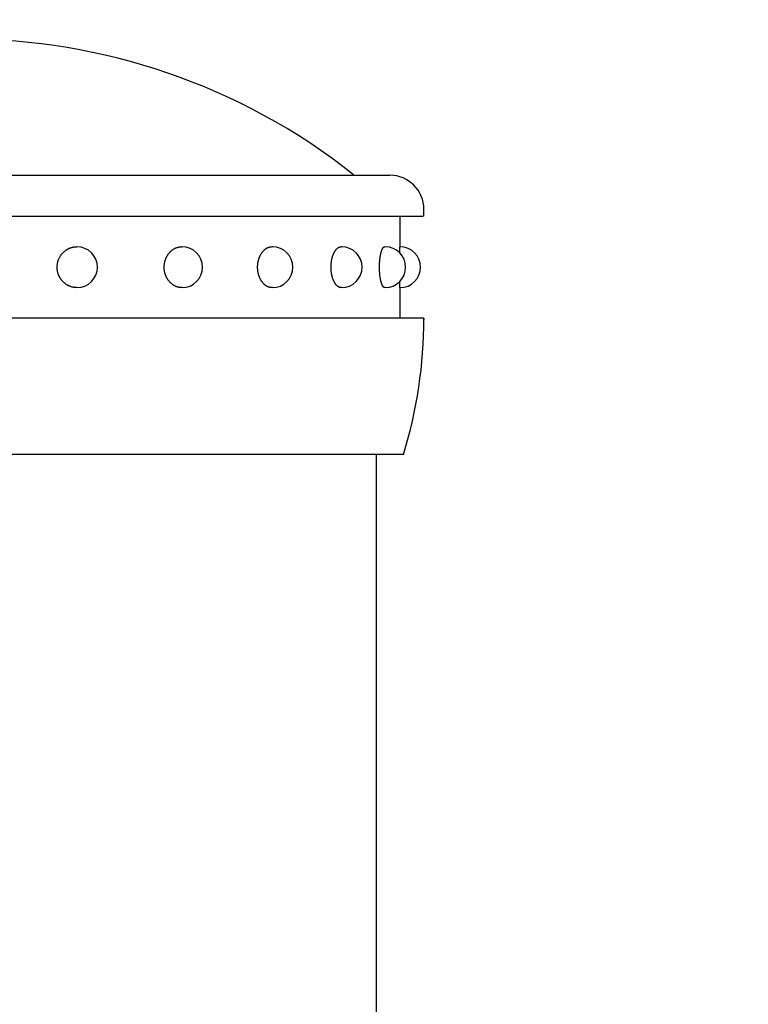
# Model space of a CAD drawing. Extents: x 17 to 9074, y 616 to 6345.
# Drawn here: x 539 to 592, y 5479 to 5551 of the extents above; entities that cross this region are included whole.
import ezdxf

# ---------------------------------------------------------------- set-up
doc = ezdxf.new("R2010")
doc.units = 0
doc.header["$LTSCALE"] = 250
doc.header["$PDMODE"] = 33
doc.header["$PDSIZE"] = 5
doc.layers.get('DEFPOINTS').update_dxf_attribs({"linetype": 'CONTINUOUS'})
for name, color, linetype in [('SJC', 1, 'CONTINUOUS'), ('SJC2', 7, 'CONTINUOUS'), ('SUNPOU', 4, 'CONTINUOUS')]:
    doc.layers.add(name, color=color, linetype=linetype)
doc.styles.add('EXT08', font='ROMANS', dxfattribs={"width": 0.8, "bigfont": 'EXTFONT'})
doc.dimstyles.get("Standard").update_dxf_attribs({"dimscale": 25, "dimtxt": 3, "dimasz": 2, "dimexe": 1, "dimexo": 1, "dimgap": 1.2, "dimtad": 1, "dimcen": 0.09, "dimclrd": 256, "dimclre": 256, "dimclrt": 256, "dimazin": 3, "dimtfac": 1, "dimtmove": 0, "dimatfit": 3})

# ---------------------------------------------------------------- blocks, each defined once
blk = doc.blocks.new('*D29')
at = {"layer": 'DEFPOINTS', "color": 0}
for p in [(639.825, 5811.272), (594.825, 5501.529), (639.825, 5501.529)]:
    blk.add_point(p, dxfattribs=at)
at = {"layer": 'SUNPOU', "color": 0}
for p, q in [((594.825, 5526.529), (594.825, 5836.272)), ((639.825, 5526.529), (639.825, 5836.272)), ((544.825, 5811.272), (494.825, 5811.272)), ((594.825, 5811.272), (639.825, 5811.272)), ((689.825, 5811.272), (739.825, 5811.272))]:
    blk.add_line(p, q, dxfattribs=at)
for points in [[(544.825, 5819.605), (544.825, 5802.938), (594.825, 5811.272)], [(689.825, 5819.605), (689.825, 5802.938), (639.825, 5811.272)]]:
    blk.add_solid(points, dxfattribs=at)
at = {"layer": 'SUNPOU', "color": 0, "style": 'EXT08'}
blk.add_text('(45)', height=75, dxfattribs=at).set_placement((474.232, 5746.02))
blk = doc.blocks.new('*D30')
at = {"layer": 'DEFPOINTS', "color": 0}
for p in [(776.825, 5811.272), (639.825, 5501.529), (776.825, 5501.529)]:
    blk.add_point(p, dxfattribs=at)
at = {"layer": 'SUNPOU', "color": 0}
for p, q in [((639.825, 5526.529), (639.825, 5836.272)), ((776.825, 5526.529), (776.825, 5836.272)), ((589.825, 5811.272), (539.825, 5811.272)), ((639.825, 5811.272), (776.825, 5811.272)), ((826.825, 5811.272), (876.825, 5811.272))]:
    blk.add_line(p, q, dxfattribs=at)
for points in [[(589.825, 5819.605), (589.825, 5802.938), (639.825, 5811.272)], [(826.825, 5819.605), (826.825, 5802.938), (776.825, 5811.272)]]:
    blk.add_solid(points, dxfattribs=at)
at = {"layer": 'SUNPOU', "color": 0, "style": 'EXT08'}
blk.add_text('137', height=75, dxfattribs=at).set_placement((649.128, 5746.02))
blk = doc.blocks.new('T-40キャップ')
at = {"layer": 'SJC2'}
for p, q in [((-31.25, 38), (31.25, 38)), ((33.75, 35), (33.75, 35.5)), ((-33.75, 35), (33.699, 35)), ((32, 32.75), (32, 35)), ((8.282, 32.75), (8.273, 32.75)), ((16, 32.75), (15.982, 32.75)), ((22.627, 32.75), (22.603, 32.75)), ((27.713, 32.75), (27.682, 32.75)), ((30.91, 32.75), (30.876, 32.75)), ((8.282, 29.75), (8.273, 29.75)), ((16, 29.75), (15.982, 29.75)), ((22.627, 29.75), (22.603, 29.75)), ((27.713, 29.75), (27.682, 29.75)), ((30.91, 29.75), (30.876, 29.75)), ((32, 27.5), (32, 29.75)), ((33.75, 27.5), (-33.75, 27.5)), ((33.75, 27.5), (33.75, 27.419)), ((33.75, 27.5), (33.75, 27.487)), ((32.25, 17.5), (-32.25, 17.5))]:
    blk.add_line(p, q, dxfattribs=at)
for points in [[(8.273, 29.75, 0), (8.238, 29.75, 0), (8.202, 29.752, 0), (8.167, 29.754, 0), (8.131, 29.757, 0), (8.096, 29.761, 0), (8.061, 29.766, 0), (8.025, 29.772, 0), (7.99, 29.779, 0), (7.956, 29.786, 0), (7.921, 29.795, 0), (7.887, 29.804, 0), (7.853, 29.814, 0), (7.819, 29.826, 0), (7.785, 29.838, 0), (7.752, 29.85, 0), (7.719, 29.864, 0), (7.686, 29.879, 0), (7.654, 29.894, 0), (7.622, 29.91, 0), (7.59, 29.927, 0), (7.559, 29.945, 0), (7.528, 29.963, 0), (7.498, 29.983, 0), (7.468, 30.003, 0), (7.439, 30.023, 0), (7.41, 30.045, 0), (7.382, 30.067, 0), (7.354, 30.09, 0), (7.327, 30.114, 0), (7.3, 30.139, 0), (7.274, 30.163, 0), (7.249, 30.189, 0), (7.224, 30.216, 0), (7.2, 30.243, 0), (7.176, 30.27, 0), (7.153, 30.298, 0), (7.131, 30.327, 0), (7.109, 30.356, 0), (7.089, 30.386, 0), (7.068, 30.417, 0), (7.049, 30.447, 0), (7.03, 30.479, 0), (7.012, 30.511, 0), (6.995, 30.543, 0), (6.979, 30.576, 0), (6.963, 30.609, 0), (6.949, 30.642, 0), (6.935, 30.676, 0), (6.921, 30.71, 0), (6.909, 30.745, 0), (6.897, 30.779, 0), (6.887, 30.814, 0), (6.877, 30.85, 0), (6.868, 30.885, 0), (6.859, 30.921, 0), (6.852, 30.957, 0), (6.846, 30.994, 0), (6.84, 31.03, 0), (6.835, 31.066, 0), (6.831, 31.103, 0), (6.828, 31.14, 0), (6.826, 31.176, 0), (6.825, 31.213, 0), (6.824, 31.25, 0), (6.825, 31.287, 0), (6.826, 31.323, 0), (6.828, 31.36, 0), (6.831, 31.397, 0), (6.835, 31.433, 0), (6.84, 31.47, 0), (6.846, 31.506, 0), (6.852, 31.543, 0), (6.859, 31.579, 0), (6.868, 31.614, 0), (6.877, 31.65, 0), (6.887, 31.685, 0), (6.897, 31.72, 0), (6.909, 31.755, 0), (6.921, 31.79, 0), (6.935, 31.824, 0), (6.949, 31.858, 0), (6.963, 31.891, 0), (6.979, 31.924, 0), (6.995, 31.957, 0), (7.012, 31.989, 0), (7.03, 32.021, 0), (7.049, 32.052, 0), (7.068, 32.083, 0), (7.089, 32.114, 0), (7.109, 32.144, 0), (7.131, 32.173, 0), (7.153, 32.202, 0), (7.176, 32.23, 0), (7.2, 32.257, 0), (7.224, 32.284, 0), (7.249, 32.311, 0), (7.274, 32.336, 0), (7.3, 32.361, 0), (7.327, 32.386, 0), (7.354, 32.409, 0), (7.382, 32.432, 0), (7.41, 32.455, 0), (7.439, 32.476, 0), (7.468, 32.497, 0), (7.498, 32.517, 0), (7.528, 32.536, 0), (7.559, 32.555, 0), (7.59, 32.573, 0), (7.622, 32.59, 0), (7.654, 32.606, 0), (7.686, 32.621, 0), (7.719, 32.636, 0), (7.752, 32.649, 0), (7.785, 32.662, 0), (7.819, 32.674, 0), (7.853, 32.685, 0), (7.887, 32.696, 0), (7.921, 32.705, 0), (7.956, 32.714, 0), (7.99, 32.721, 0), (8.025, 32.728, 0), (8.061, 32.734, 0), (8.096, 32.739, 0), (8.131, 32.743, 0), (8.167, 32.746, 0), (8.202, 32.748, 0), (8.238, 32.749, 0), (8.273, 32.75, 0)], [(15.982, 29.75, 0), (15.95, 29.75, 0), (15.919, 29.752, 0), (15.887, 29.754, 0), (15.855, 29.757, 0), (15.823, 29.761, 0), (15.792, 29.766, 0), (15.76, 29.772, 0), (15.729, 29.779, 0), (15.698, 29.786, 0), (15.667, 29.795, 0), (15.636, 29.804, 0), (15.605, 29.814, 0), (15.575, 29.826, 0), (15.545, 29.838, 0), (15.515, 29.85, 0), (15.485, 29.864, 0), (15.456, 29.879, 0), (15.427, 29.894, 0), (15.398, 29.91, 0), (15.37, 29.927, 0), (15.342, 29.945, 0), (15.315, 29.963, 0), (15.287, 29.983, 0), (15.261, 30.003, 0), (15.234, 30.023, 0), (15.209, 30.045, 0), (15.183, 30.067, 0), (15.158, 30.09, 0), (15.134, 30.114, 0), (15.11, 30.139, 0), (15.087, 30.163, 0), (15.064, 30.189, 0), (15.042, 30.216, 0), (15.02, 30.243, 0), (14.999, 30.27, 0), (14.978, 30.298, 0), (14.958, 30.327, 0), (14.939, 30.356, 0), (14.92, 30.386, 0), (14.902, 30.417, 0), (14.885, 30.447, 0), (14.868, 30.479, 0), (14.852, 30.511, 0), (14.837, 30.543, 0), (14.822, 30.576, 0), (14.808, 30.609, 0), (14.795, 30.642, 0), (14.782, 30.676, 0), (14.77, 30.71, 0), (14.759, 30.745, 0), (14.749, 30.779, 0), (14.739, 30.814, 0), (14.73, 30.85, 0), (14.722, 30.885, 0), (14.715, 30.921, 0), (14.708, 30.957, 0), (14.703, 30.994, 0), (14.697, 31.03, 0), (14.693, 31.066, 0), (14.69, 31.103, 0), (14.687, 31.14, 0), (14.685, 31.176, 0), (14.684, 31.213, 0), (14.683, 31.25, 0), (14.684, 31.287, 0), (14.685, 31.323, 0), (14.687, 31.36, 0), (14.69, 31.397, 0), (14.693, 31.433, 0), (14.697, 31.47, 0), (14.703, 31.506, 0), (14.708, 31.543, 0), (14.715, 31.579, 0), (14.722, 31.614, 0), (14.73, 31.65, 0), (14.739, 31.685, 0), (14.749, 31.72, 0), (14.759, 31.755, 0), (14.77, 31.79, 0), (14.782, 31.824, 0), (14.795, 31.858, 0), (14.808, 31.891, 0), (14.822, 31.924, 0), (14.837, 31.957, 0), (14.852, 31.989, 0), (14.868, 32.021, 0), (14.885, 32.052, 0), (14.902, 32.083, 0), (14.92, 32.114, 0), (14.939, 32.144, 0), (14.958, 32.173, 0), (14.978, 32.202, 0), (14.999, 32.23, 0), (15.02, 32.257, 0), (15.042, 32.284, 0), (15.064, 32.311, 0), (15.087, 32.336, 0), (15.11, 32.361, 0), (15.134, 32.386, 0), (15.158, 32.409, 0), (15.183, 32.432, 0), (15.209, 32.455, 0), (15.234, 32.476, 0), (15.261, 32.497, 0), (15.287, 32.517, 0), (15.315, 32.536, 0), (15.342, 32.555, 0), (15.37, 32.573, 0), (15.398, 32.59, 0), (15.427, 32.606, 0), (15.456, 32.621, 0), (15.485, 32.636, 0), (15.515, 32.649, 0), (15.545, 32.662, 0), (15.575, 32.674, 0), (15.605, 32.685, 0), (15.636, 32.696, 0), (15.667, 32.705, 0), (15.698, 32.714, 0), (15.729, 32.721, 0), (15.76, 32.728, 0), (15.792, 32.734, 0), (15.823, 32.739, 0), (15.855, 32.743, 0), (15.887, 32.746, 0), (15.919, 32.748, 0), (15.95, 32.749, 0), (15.982, 32.75, 0)], [(22.602, 29.75, 0), (22.576, 29.75, 0), (22.55, 29.752, 0), (22.524, 29.754, 0), (22.499, 29.757, 0), (22.473, 29.761, 0), (22.447, 29.766, 0), (22.421, 29.772, 0), (22.396, 29.779, 0), (22.37, 29.786, 0), (22.345, 29.795, 0), (22.32, 29.804, 0), (22.295, 29.814, 0), (22.27, 29.826, 0), (22.245, 29.838, 0), (22.221, 29.85, 0), (22.197, 29.864, 0), (22.173, 29.879, 0), (22.149, 29.894, 0), (22.126, 29.91, 0), (22.103, 29.927, 0), (22.08, 29.945, 0), (22.057, 29.963, 0), (22.035, 29.983, 0), (22.013, 30.003, 0), (21.992, 30.023, 0), (21.971, 30.045, 0), (21.95, 30.067, 0), (21.93, 30.09, 0), (21.91, 30.114, 0), (21.89, 30.139, 0), (21.871, 30.163, 0), (21.852, 30.189, 0), (21.834, 30.216, 0), (21.817, 30.243, 0), (21.799, 30.27, 0), (21.783, 30.298, 0), (21.766, 30.327, 0), (21.751, 30.356, 0), (21.735, 30.386, 0), (21.721, 30.417, 0), (21.706, 30.447, 0), (21.693, 30.479, 0), (21.68, 30.511, 0), (21.667, 30.543, 0), (21.655, 30.576, 0), (21.644, 30.609, 0), (21.633, 30.642, 0), (21.623, 30.676, 0), (21.613, 30.71, 0), (21.604, 30.745, 0), (21.595, 30.779, 0), (21.588, 30.814, 0), (21.58, 30.85, 0), (21.574, 30.885, 0), (21.568, 30.921, 0), (21.562, 30.957, 0), (21.558, 30.994, 0), (21.553, 31.03, 0), (21.55, 31.066, 0), (21.547, 31.103, 0), (21.545, 31.14, 0), (21.543, 31.176, 0), (21.542, 31.213, 0), (21.542, 31.25, 0), (21.542, 31.287, 0), (21.543, 31.323, 0), (21.545, 31.36, 0), (21.547, 31.397, 0), (21.55, 31.433, 0), (21.553, 31.47, 0), (21.558, 31.506, 0), (21.562, 31.543, 0), (21.568, 31.579, 0), (21.574, 31.614, 0), (21.58, 31.65, 0), (21.588, 31.685, 0), (21.595, 31.72, 0), (21.604, 31.755, 0), (21.613, 31.79, 0), (21.623, 31.824, 0), (21.633, 31.858, 0), (21.644, 31.891, 0), (21.655, 31.924, 0), (21.667, 31.957, 0), (21.68, 31.989, 0), (21.693, 32.021, 0), (21.706, 32.052, 0), (21.721, 32.083, 0), (21.735, 32.114, 0), (21.751, 32.144, 0), (21.766, 32.173, 0), (21.783, 32.202, 0), (21.799, 32.23, 0), (21.817, 32.257, 0), (21.834, 32.284, 0), (21.852, 32.311, 0), (21.871, 32.336, 0), (21.89, 32.361, 0), (21.91, 32.386, 0), (21.93, 32.409, 0), (21.95, 32.432, 0), (21.971, 32.455, 0), (21.992, 32.476, 0), (22.013, 32.497, 0), (22.035, 32.517, 0), (22.057, 32.536, 0), (22.08, 32.555, 0), (22.103, 32.573, 0), (22.126, 32.59, 0), (22.149, 32.606, 0), (22.173, 32.621, 0), (22.197, 32.636, 0), (22.221, 32.649, 0), (22.245, 32.662, 0), (22.27, 32.674, 0), (22.295, 32.685, 0), (22.32, 32.696, 0), (22.345, 32.705, 0), (22.37, 32.714, 0), (22.396, 32.721, 0), (22.421, 32.728, 0), (22.447, 32.734, 0), (22.473, 32.739, 0), (22.499, 32.743, 0), (22.524, 32.746, 0), (22.55, 32.748, 0), (22.576, 32.749, 0), (22.602, 32.75, 0)], [(27.682, 29.75, 0), (27.664, 29.75, 0), (27.645, 29.752, 0), (27.627, 29.754, 0), (27.609, 29.757, 0), (27.59, 29.761, 0), (27.572, 29.766, 0), (27.554, 29.772, 0), (27.536, 29.779, 0), (27.518, 29.786, 0), (27.5, 29.795, 0), (27.482, 29.804, 0), (27.465, 29.814, 0), (27.447, 29.826, 0), (27.43, 29.838, 0), (27.412, 29.85, 0), (27.395, 29.864, 0), (27.378, 29.879, 0), (27.362, 29.894, 0), (27.345, 29.91, 0), (27.329, 29.927, 0), (27.313, 29.945, 0), (27.297, 29.963, 0), (27.281, 29.983, 0), (27.266, 30.003, 0), (27.25, 30.023, 0), (27.236, 30.045, 0), (27.221, 30.067, 0), (27.207, 30.09, 0), (27.192, 30.114, 0), (27.179, 30.139, 0), (27.165, 30.163, 0), (27.152, 30.189, 0), (27.139, 30.216, 0), (27.127, 30.243, 0), (27.114, 30.27, 0), (27.103, 30.298, 0), (27.091, 30.327, 0), (27.08, 30.356, 0), (27.069, 30.386, 0), (27.059, 30.417, 0), (27.049, 30.447, 0), (27.039, 30.479, 0), (27.03, 30.511, 0), (27.021, 30.543, 0), (27.012, 30.576, 0), (27.004, 30.609, 0), (26.997, 30.642, 0), (26.989, 30.676, 0), (26.983, 30.71, 0), (26.976, 30.745, 0), (26.97, 30.779, 0), (26.965, 30.814, 0), (26.959, 30.85, 0), (26.955, 30.885, 0), (26.951, 30.921, 0), (26.947, 30.957, 0), (26.943, 30.994, 0), (26.941, 31.03, 0), (26.938, 31.066, 0), (26.936, 31.103, 0), (26.934, 31.14, 0), (26.933, 31.176, 0), (26.933, 31.213, 0), (26.932, 31.25, 0), (26.933, 31.287, 0), (26.933, 31.323, 0), (26.934, 31.36, 0), (26.936, 31.397, 0), (26.938, 31.433, 0), (26.941, 31.47, 0), (26.943, 31.506, 0), (26.947, 31.543, 0), (26.951, 31.579, 0), (26.955, 31.614, 0), (26.959, 31.65, 0), (26.965, 31.685, 0), (26.97, 31.72, 0), (26.976, 31.755, 0), (26.983, 31.79, 0), (26.989, 31.824, 0), (26.997, 31.858, 0), (27.004, 31.891, 0), (27.012, 31.924, 0), (27.021, 31.957, 0), (27.03, 31.989, 0), (27.039, 32.021, 0), (27.049, 32.052, 0), (27.059, 32.083, 0), (27.069, 32.114, 0), (27.08, 32.144, 0), (27.091, 32.173, 0), (27.103, 32.202, 0), (27.114, 32.23, 0), (27.127, 32.257, 0), (27.139, 32.284, 0), (27.152, 32.311, 0), (27.165, 32.336, 0), (27.179, 32.361, 0), (27.192, 32.386, 0), (27.207, 32.409, 0), (27.221, 32.432, 0), (27.236, 32.455, 0), (27.25, 32.476, 0), (27.266, 32.497, 0), (27.281, 32.517, 0), (27.297, 32.536, 0), (27.313, 32.555, 0), (27.329, 32.573, 0), (27.345, 32.59, 0), (27.362, 32.606, 0), (27.378, 32.621, 0), (27.395, 32.636, 0), (27.412, 32.649, 0), (27.43, 32.662, 0), (27.447, 32.674, 0), (27.465, 32.685, 0), (27.482, 32.696, 0), (27.5, 32.705, 0), (27.518, 32.714, 0), (27.536, 32.721, 0), (27.554, 32.728, 0), (27.572, 32.734, 0), (27.59, 32.739, 0), (27.609, 32.743, 0), (27.627, 32.746, 0), (27.645, 32.748, 0), (27.664, 32.749, 0), (27.682, 32.75, 0)], [(30.876, 29.75, 0), (30.866, 29.75, 0), (30.857, 29.752, 0), (30.847, 29.754, 0), (30.838, 29.757, 0), (30.828, 29.761, 0), (30.819, 29.766, 0), (30.809, 29.772, 0), (30.8, 29.779, 0), (30.791, 29.786, 0), (30.781, 29.795, 0), (30.772, 29.804, 0), (30.763, 29.814, 0), (30.754, 29.826, 0), (30.745, 29.838, 0), (30.736, 29.85, 0), (30.727, 29.864, 0), (30.718, 29.879, 0), (30.71, 29.894, 0), (30.701, 29.91, 0), (30.693, 29.927, 0), (30.684, 29.945, 0), (30.676, 29.963, 0), (30.668, 29.983, 0), (30.66, 30.003, 0), (30.652, 30.023, 0), (30.644, 30.045, 0), (30.637, 30.067, 0), (30.629, 30.09, 0), (30.622, 30.114, 0), (30.615, 30.139, 0), (30.608, 30.163, 0), (30.601, 30.189, 0), (30.595, 30.216, 0), (30.588, 30.243, 0), (30.582, 30.27, 0), (30.576, 30.298, 0), (30.57, 30.327, 0), (30.564, 30.356, 0), (30.558, 30.386, 0), (30.553, 30.417, 0), (30.548, 30.447, 0), (30.543, 30.479, 0), (30.538, 30.511, 0), (30.533, 30.543, 0), (30.529, 30.576, 0), (30.525, 30.609, 0), (30.521, 30.642, 0), (30.517, 30.676, 0), (30.513, 30.71, 0), (30.51, 30.745, 0), (30.507, 30.779, 0), (30.504, 30.814, 0), (30.502, 30.85, 0), (30.499, 30.885, 0), (30.497, 30.921, 0), (30.495, 30.957, 0), (30.493, 30.994, 0), (30.492, 31.03, 0), (30.49, 31.066, 0), (30.489, 31.103, 0), (30.488, 31.14, 0), (30.488, 31.176, 0), (30.488, 31.213, 0), (30.487, 31.25, 0), (30.488, 31.287, 0), (30.488, 31.323, 0), (30.488, 31.36, 0), (30.489, 31.397, 0), (30.49, 31.433, 0), (30.492, 31.47, 0), (30.493, 31.506, 0), (30.495, 31.543, 0), (30.497, 31.579, 0), (30.499, 31.614, 0), (30.502, 31.65, 0), (30.504, 31.685, 0), (30.507, 31.72, 0), (30.51, 31.755, 0), (30.513, 31.79, 0), (30.517, 31.824, 0), (30.521, 31.858, 0), (30.525, 31.891, 0), (30.529, 31.924, 0), (30.533, 31.957, 0), (30.538, 31.989, 0), (30.543, 32.021, 0), (30.548, 32.052, 0), (30.553, 32.083, 0), (30.558, 32.114, 0), (30.564, 32.144, 0), (30.57, 32.173, 0), (30.576, 32.202, 0), (30.582, 32.23, 0), (30.588, 32.257, 0), (30.595, 32.284, 0), (30.601, 32.311, 0), (30.608, 32.336, 0), (30.615, 32.361, 0), (30.622, 32.386, 0), (30.629, 32.409, 0), (30.637, 32.432, 0), (30.644, 32.455, 0), (30.652, 32.476, 0), (30.66, 32.497, 0), (30.668, 32.517, 0), (30.676, 32.536, 0), (30.684, 32.555, 0), (30.693, 32.573, 0), (30.701, 32.59, 0), (30.71, 32.606, 0), (30.718, 32.621, 0), (30.727, 32.636, 0), (30.736, 32.649, 0), (30.745, 32.662, 0), (30.754, 32.674, 0), (30.763, 32.685, 0), (30.772, 32.696, 0), (30.781, 32.705, 0), (30.791, 32.714, 0), (30.8, 32.721, 0), (30.809, 32.728, 0), (30.819, 32.734, 0), (30.828, 32.739, 0), (30.838, 32.743, 0), (30.847, 32.746, 0), (30.857, 32.748, 0), (30.866, 32.749, 0), (30.876, 32.75, 0)], [(31.975, 32.306, 0), (31.975, 32.312, 0), (31.975, 32.319, 0), (31.976, 32.325, 0), (31.976, 32.332, 0), (31.976, 32.338, 0), (31.976, 32.344, 0), (31.976, 32.351, 0), (31.976, 32.357, 0), (31.976, 32.363, 0), (31.977, 32.37, 0), (31.977, 32.376, 0), (31.977, 32.382, 0), (31.977, 32.388, 0), (31.977, 32.394, 0), (31.977, 32.4, 0), (31.978, 32.406, 0), (31.978, 32.412, 0), (31.978, 32.417, 0), (31.978, 32.423, 0), (31.978, 32.429, 0), (31.978, 32.435, 0), (31.979, 32.44, 0), (31.979, 32.446, 0), (31.979, 32.452, 0), (31.979, 32.457, 0), (31.979, 32.462, 0), (31.98, 32.468, 0), (31.98, 32.473, 0), (31.98, 32.479, 0), (31.98, 32.484, 0), (31.98, 32.489, 0), (31.98, 32.494, 0), (31.98, 32.499, 0), (31.981, 32.505, 0), (31.981, 32.51, 0), (31.981, 32.515, 0), (31.981, 32.52, 0), (31.982, 32.525, 0), (31.982, 32.529, 0), (31.982, 32.534, 0), (31.982, 32.539, 0), (31.982, 32.544, 0), (31.982, 32.548, 0), (31.983, 32.553, 0), (31.983, 32.557, 0), (31.983, 32.562, 0), (31.983, 32.566, 0), (31.983, 32.571, 0), (31.983, 32.575, 0), (31.984, 32.58, 0), (31.984, 32.584, 0), (31.984, 32.588, 0), (31.984, 32.592, 0), (31.985, 32.596, 0), (31.985, 32.6, 0), (31.985, 32.604, 0), (31.985, 32.608, 0), (31.985, 32.612, 0), (31.985, 32.616, 0), (31.986, 32.62, 0), (31.986, 32.623, 0), (31.986, 32.627, 0), (31.986, 32.631, 0), (31.986, 32.634, 0), (31.987, 32.638, 0), (31.987, 32.642, 0), (31.987, 32.645, 0), (31.987, 32.648, 0), (31.988, 32.652, 0), (31.988, 32.655, 0), (31.988, 32.658, 0), (31.988, 32.661, 0), (31.988, 32.664, 0), (31.988, 32.667, 0), (31.989, 32.67, 0), (31.989, 32.673, 0), (31.989, 32.676, 0), (31.989, 32.679, 0), (31.989, 32.682, 0), (31.99, 32.685, 0), (31.99, 32.687, 0), (31.99, 32.69, 0), (31.99, 32.692, 0), (31.991, 32.695, 0), (31.991, 32.697, 0), (31.991, 32.7, 0), (31.991, 32.702, 0), (31.991, 32.704, 0), (31.992, 32.707, 0), (31.992, 32.709, 0), (31.992, 32.711, 0), (31.992, 32.713, 0), (31.992, 32.715, 0), (31.993, 32.717, 0), (31.993, 32.719, 0), (31.993, 32.721, 0), (31.993, 32.722, 0), (31.994, 32.724, 0), (31.994, 32.726, 0), (31.994, 32.728, 0), (31.994, 32.729, 0), (31.994, 32.731, 0), (31.995, 32.732, 0), (31.995, 32.733, 0), (31.995, 32.735, 0), (31.995, 32.736, 0), (31.995, 32.737, 0), (31.996, 32.739, 0), (31.996, 32.74, 0), (31.996, 32.741, 0), (31.996, 32.742, 0), (31.997, 32.743, 0), (31.997, 32.743, 0), (31.997, 32.744, 0), (31.997, 32.745, 0), (31.997, 32.746, 0), (31.998, 32.746, 0), (31.998, 32.747, 0), (31.998, 32.748, 0), (31.998, 32.748, 0), (31.998, 32.748, 0), (31.999, 32.749, 0), (31.999, 32.749, 0), (31.999, 32.749, 0), (31.999, 32.75, 0), (32, 32.75, 0), (32, 32.75, 0), (32, 32.75, 0)], [(32, 29.75, 0), (32, 29.75, 0), (32, 29.75, 0), (31.999, 29.75, 0), (31.999, 29.75, 0), (31.999, 29.751, 0), (31.999, 29.751, 0), (31.998, 29.751, 0), (31.998, 29.752, 0), (31.998, 29.752, 0), (31.998, 29.753, 0), (31.998, 29.753, 0), (31.997, 29.754, 0), (31.997, 29.755, 0), (31.997, 29.756, 0), (31.997, 29.756, 0), (31.997, 29.757, 0), (31.996, 29.758, 0), (31.996, 29.759, 0), (31.996, 29.76, 0), (31.996, 29.761, 0), (31.995, 29.762, 0), (31.995, 29.764, 0), (31.995, 29.765, 0), (31.995, 29.766, 0), (31.995, 29.768, 0), (31.994, 29.769, 0), (31.994, 29.771, 0), (31.994, 29.772, 0), (31.994, 29.774, 0), (31.994, 29.776, 0), (31.993, 29.777, 0), (31.993, 29.779, 0), (31.993, 29.781, 0), (31.993, 29.783, 0), (31.992, 29.785, 0), (31.992, 29.787, 0), (31.992, 29.789, 0), (31.992, 29.791, 0), (31.992, 29.793, 0), (31.991, 29.795, 0), (31.991, 29.798, 0), (31.991, 29.8, 0), (31.991, 29.802, 0), (31.991, 29.805, 0), (31.99, 29.807, 0), (31.99, 29.81, 0), (31.99, 29.813, 0), (31.99, 29.815, 0), (31.989, 29.818, 0), (31.989, 29.821, 0), (31.989, 29.824, 0), (31.989, 29.826, 0), (31.989, 29.829, 0), (31.988, 29.832, 0), (31.988, 29.835, 0), (31.988, 29.839, 0), (31.988, 29.842, 0), (31.988, 29.845, 0), (31.988, 29.848, 0), (31.987, 29.852, 0), (31.987, 29.855, 0), (31.987, 29.858, 0), (31.987, 29.862, 0), (31.986, 29.865, 0), (31.986, 29.869, 0), (31.986, 29.873, 0), (31.986, 29.876, 0), (31.986, 29.88, 0), (31.985, 29.884, 0), (31.985, 29.888, 0), (31.985, 29.892, 0), (31.985, 29.895, 0), (31.985, 29.899, 0), (31.985, 29.904, 0), (31.984, 29.908, 0), (31.984, 29.912, 0), (31.984, 29.916, 0), (31.984, 29.92, 0), (31.983, 29.925, 0), (31.983, 29.929, 0), (31.983, 29.933, 0), (31.983, 29.938, 0), (31.983, 29.942, 0), (31.983, 29.947, 0), (31.982, 29.952, 0), (31.982, 29.956, 0), (31.982, 29.961, 0), (31.982, 29.966, 0), (31.982, 29.971, 0), (31.982, 29.975, 0), (31.981, 29.98, 0), (31.981, 29.985, 0), (31.981, 29.99, 0), (31.981, 29.995, 0), (31.98, 30, 0), (31.98, 30.006, 0), (31.98, 30.011, 0), (31.98, 30.016, 0), (31.98, 30.021, 0), (31.98, 30.027, 0), (31.98, 30.032, 0), (31.979, 30.037, 0), (31.979, 30.043, 0), (31.979, 30.048, 0), (31.979, 30.054, 0), (31.979, 30.059, 0), (31.978, 30.065, 0), (31.978, 30.071, 0), (31.978, 30.077, 0), (31.978, 30.082, 0), (31.978, 30.088, 0), (31.978, 30.094, 0), (31.977, 30.1, 0), (31.977, 30.106, 0), (31.977, 30.112, 0), (31.977, 30.118, 0), (31.977, 30.124, 0), (31.977, 30.13, 0), (31.976, 30.137, 0), (31.976, 30.143, 0), (31.976, 30.149, 0), (31.976, 30.155, 0), (31.976, 30.162, 0), (31.976, 30.168, 0), (31.976, 30.174, 0), (31.975, 30.181, 0), (31.975, 30.187, 0), (31.975, 30.194, 0)]]:
    blk.add_polyline3d(points, dxfattribs=at)
for centre, radius, start, end in [((0, 2), 46, 51.58675, 128.41325), ((28.705, 38.2), 0.2, 231.58675, 270), ((31.25, 35.5), 2.5, 0, 90), ((8.282, 31.25), 1.5, 270, 90), ((16, 31.25), 1.5, 270, 90), ((22.627, 31.25), 1.5, 270, 90), ((27.713, 31.25), 1.5, 270, 90), ((30.91, 31.25), 1.5, 270, 90), ((32, 31.25), 1.5, 270, 90), ((-0.25, 27.487), 34, 342.91742, 0)]:
    blk.add_arc(centre, radius, start, end, dxfattribs=at)
blk = doc.blocks.new('T-4081柱')
at = {"layer": 'SJC'}
blk.add_line((30.25, 817.5), (30.25, 0), dxfattribs=at)
blk.add_blockref('T-40キャップ', (0, 800), dxfattribs=at)
blk = doc.blocks.new('T-4081端柱')
at = {"layer": 'SJC'}
blk.add_blockref('T-4081柱', (0, 0), dxfattribs=at)

msp = doc.modelspace()

# ---------------------------------------------------------------- block references
at = {"layer": 'SJC'}
msp.add_blockref('T-4081端柱', (534.825, 4701.529), dxfattribs=at)

# ---------------------------------------------------------------- dimensions: what is measured, and where the dimension line sits
at = {"layer": 'SUNPOU'}
dim = msp.add_linear_dim(base=(639.825, 5811.272), p1=(594.825, 5501.529), p2=(639.825, 5501.529), text='(<>)', dimstyle='Standard', override={"dimscale": 25, "dimtxt": 3, "dimasz": 2, "dimexe": 1, "dimexo": 1, "dimgap": 1.2, "dimtad": 1, "dimtih": 0, "dimtoh": 0, "dimdec": 2, "dimzin": 8, "dimadec": 2, "dimtofl": 1, "dimtmove": 2}, dxfattribs=at)
dim.commit()
dim.dimension.update_dxf_attribs({"geometry": '*D29', "text_midpoint": (624.232, 5878.772), "dimtype": 128})
dim = msp.add_linear_dim(base=(776.825, 5811.272), p1=(639.825, 5501.529), p2=(776.825, 5501.529), dimstyle='Standard', override={"dimscale": 25, "dimtxt": 3, "dimasz": 2, "dimexe": 1, "dimexo": 1, "dimgap": 1.2, "dimtad": 1, "dimtih": 0, "dimtoh": 0, "dimdec": 2, "dimzin": 8, "dimadec": 2, "dimtofl": 1, "dimtmove": 2}, dxfattribs=at)
dim.commit()
dim.dimension.update_dxf_attribs({"geometry": '*D30', "text_midpoint": (799.128, 5878.772), "dimtype": 128})

doc.saveas('drawing.dxf')
